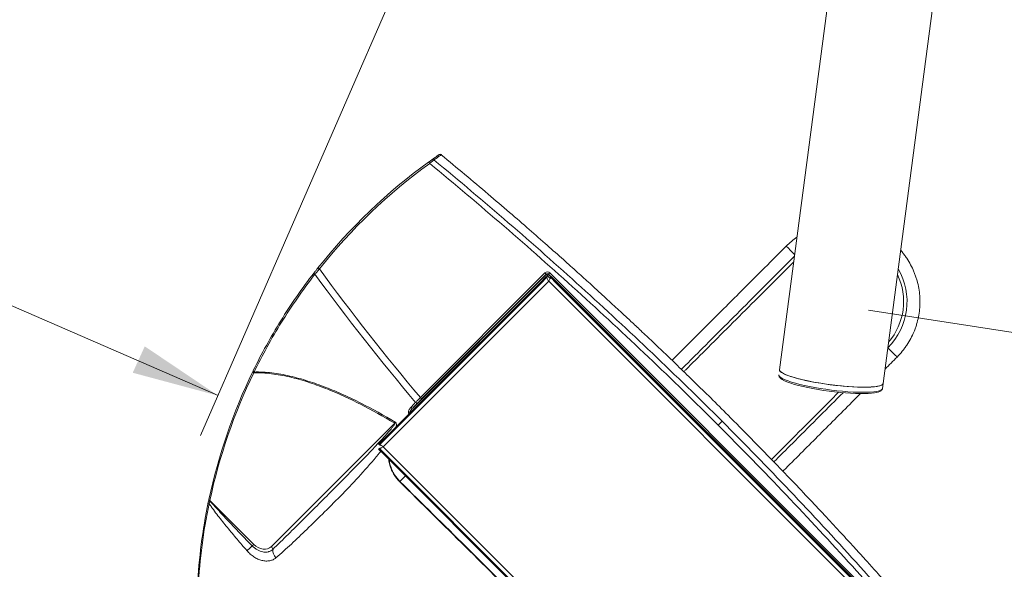
# Model space of a CAD drawing. Units: millimetres. Extents: x -20 to 2100, y 0 to 841.
# Drawn here: x 1966 to 1994, y 545 to 561 of the extents above; entities that cross this region are included whole.
import ezdxf

# ---------------------------------------------------------------- set-up
doc = ezdxf.new("R2010")
doc.units = ezdxf.units.MM
doc.header["$LTSCALE"] = 115.5
doc.header["$PDMODE"] = 3
doc.header["$PDSIZE"] = 0.3125
doc.layers.get('0').update_dxf_attribs({"linetype": 'CONTINUOUS'})
doc.layers.get('Defpoints').update_dxf_attribs({"linetype": 'CONTINUOUS'})
doc.layers.add('AM_5', color=92, linetype='CONTINUOUS', lineweight=25)
doc.layers.add('KOTY', color=7, linetype='CONTINUOUS')
doc.styles.get("Standard").update_dxf_attribs({"font": 'txt', "width": 0.8})
doc.dimstyles.new('AM_ISO$0', dxfattribs={"dimtxt": 3.5, "dimasz": 3.5, "dimexe": 1, "dimexo": 1, "dimgap": 1.5, "dimtad": 1, "dimdsep": 46, "dimtxsty": 'Standard', "dimcen": 0, "dimclrd": 256, "dimclre": 256, "dimclrt": 140, "dimadec": 0, "dimazin": 2, "dimtp": 0.1, "dimtm": 0.1, "dimtfac": 0.71, "dimtdec": 3, "dimtmove": 0, "dimatfit": 3, "dimfxl": 1, "dimlwd": -1, "dimlwe": -1, "dimarcsym": 1})

# ---------------------------------------------------------------- blocks, each defined once
blk = doc.blocks.new('*D53')
at = {"layer": 'AM_5', "color": 0, "linetype": 'ByBlock', "transparency": 16777216}
for p, q in [((832.285, 301.939), (832.285, 818.64)), ((2046.632, 764.899), (2046.632, 818.64)), ((835.785, 817.64), (2043.132, 817.64))]:
    blk.add_line(p, q, dxfattribs=at)
at = {"layer": 'AM_5', "color": 0, "lineweight": 0, "transparency": 16777216}
for points in [[(835.785, 818.223), (835.785, 817.056), (832.285, 817.64)], [(2043.132, 818.223), (2043.132, 817.056), (2046.632, 817.64)]]:
    blk.add_solid(points, dxfattribs=at)
at = {"layer": 'Defpoints', "color": 0, "lineweight": 0, "transparency": 16777216}
for p in [(2046.632, 817.64), (2046.632, 763.899), (832.285, 300.939)]:
    blk.add_point(p, dxfattribs=at)
at = {"layer": 'AM_5', "color": 0, "transparency": 16777216, "insert": (1439.459, 820.89), "char_height": 3.5, "attachment_point": 5}
blk.add_mtext(' 1215', dxfattribs=at)

msp = doc.modelspace()

# ---------------------------------------------------------------- linework, layer by layer
at = {"color": 7, "linetype": 'Continuous', "lineweight": 20}
for p, q in [((1992.301, 586.692), (1987.526, 550.459)), ((1990.5, 550.067), (1995.275, 586.3)), ((1990.481, 549.92), (1990.5, 550.067))]:
    msp.add_line(p, q, dxfattribs=at)
at = {"color": 7, "linetype": 'Continuous', "lineweight": 15}
for p, q in [((1977.46, 556.416), (1977.489, 556.375)), ((1987.955, 553.714), (1986.744, 552.504)), ((1987.934, 553.555), (1986.814, 552.435)), ((1974.284, 553.381), (1974.323, 553.35)), ((1980.831, 553.188), (1977.004, 549.361)), ((1980.796, 553.235), (1977.222, 549.661)), ((1977.257, 549.626), (1980.831, 553.2)), ((1980.831, 553.2), (1980.796, 553.235)), ((1980.831, 553.2), (1980.831, 553.188)), ((1980.866, 553.153), (1980.831, 553.188)), ((1980.902, 553.188), (1980.866, 553.153)), ((1980.902, 553.2), (1980.937, 553.235)), ((1980.902, 553.188), (1980.902, 553.2)), ((1980.937, 553.235), (1990.13, 544.042)), ((1980.904, 553.004), (1976.153, 548.252)), ((1980.657, 552.954), (1976.202, 548.499)), ((1980.678, 552.933), (1976.223, 548.478)), ((1980.834, 553.131), (1980.657, 552.954)), ((1980.678, 552.933), (1980.657, 552.954)), ((1980.855, 553.11), (1980.678, 552.933)), ((1980.855, 553.11), (1980.834, 553.131)), ((1989.899, 544.009), (1980.904, 553.004)), ((1980.954, 553.11), (1980.975, 553.131)), ((1981.131, 552.933), (1980.954, 553.11)), ((1981.152, 552.954), (1980.975, 553.131)), ((1981.131, 552.933), (1981.152, 552.954)), ((1989.828, 544.236), (1981.131, 552.933)), ((1989.849, 544.257), (1981.152, 552.954)), ((1990.637, 551.087), (1990.634, 551.084)), ((1977.257, 549.626), (1977.222, 549.661)), ((1976.486, 548.924), (1972.946, 545.384)), ((1976.202, 548.499), (1976.025, 548.323)), ((1976.223, 548.478), (1976.047, 548.301)), ((1976.202, 548.499), (1976.223, 548.478)), ((1976.047, 548.301), (1976.025, 548.323)), ((1976.025, 548.181), (1976.047, 548.202)), ((1976.025, 548.181), (1976.202, 548.004)), ((1976.047, 548.202), (1976.223, 548.026)), ((1976.153, 548.252), (1985.147, 539.258)), ((1976.223, 548.026), (1976.202, 548.004)), ((1976.202, 548.004), (1984.9, 539.307)), ((1976.223, 548.026), (1984.921, 539.328)), ((1972.443, 545.447), (1971.182, 546.708)), ((1972.443, 545.447), (1972.4, 545.405))]:
    msp.add_line(p, q, dxfattribs=at)
at = {"color": 8, "linetype": 'Continuous', "lineweight": 15}
for p, q in [((1980.973, 553.129), (1980.902, 553.2)), ((1980.902, 553.188), (1980.967, 553.123)), ((1980.839, 553.126), (1980.866, 553.153)), ((1980.946, 553.074), (1980.866, 553.153)), ((1976.794, 547.412), (1976.636, 547.254))]:
    msp.add_line(p, q, dxfattribs=at)
at = {"color": 7, "linetype": 'Continuous', "lineweight": 15, "flags": 128}
for points in [[(1987.961, 553.762), (1987.923, 553.8), (1987.871, 553.852), (1987.827, 553.896), (1987.791, 553.933), (1987.761, 553.962), (1987.74, 553.983), (1987.726, 553.998), (1987.719, 554.004)], [(1974.175, 553.242), (1974.173, 553.238), (1974.173, 553.234), (1974.174, 553.228), (1974.176, 553.222), (1974.179, 553.216), (1974.184, 553.209), (1974.189, 553.203), (1974.195, 553.197)], [(1990.635, 551.088), (1990.637, 551.087)], [(1990.637, 551.087), (1990.695, 551.028), (1990.747, 550.976), (1990.791, 550.932), (1990.828, 550.896), (1990.857, 550.866), (1990.879, 550.845), (1990.893, 550.83), (1990.9, 550.824)], [(1972.428, 550.434), (1972.426, 550.43), (1972.426, 550.425), (1972.427, 550.42), (1972.43, 550.415), (1972.433, 550.409), (1972.438, 550.404), (1972.443, 550.399), (1972.449, 550.394)], [(1977.137, 549.502), (1977.132, 549.5), (1977.127, 549.499), (1977.12, 549.499), (1977.113, 549.501), (1977.105, 549.505), (1977.097, 549.509), (1977.09, 549.515), (1977.082, 549.522)], [(1977.004, 549.361), (1976.999, 549.358), (1976.994, 549.357), (1976.987, 549.358), (1976.98, 549.36), (1976.972, 549.363), (1976.964, 549.368), (1976.956, 549.374), (1976.949, 549.38)], [(1971.152, 546.722), (1971.151, 546.719), (1971.153, 546.715), (1971.155, 546.711), (1971.158, 546.707), (1971.163, 546.703), (1971.169, 546.7), (1971.175, 546.696), (1971.182, 546.693)], [(1972.245, 545.27), (1972.261, 545.284), (1972.278, 545.299), (1972.296, 545.315), (1972.316, 545.332), (1972.336, 545.349), (1972.357, 545.367), (1972.379, 545.386), (1972.4, 545.405)], [(1972.946, 545.384), (1972.897, 545.347), (1972.84, 545.322), (1972.776, 545.31), (1972.707, 545.312), (1972.637, 545.327), (1972.568, 545.356), (1972.502, 545.396), (1972.443, 545.447)]]:
    msp.add_lwpolyline(points, dxfattribs=at)
at = {"color": 7, "linetype": 'Continuous', "lineweight": 20, "flags": 128}
for points in [[(1987.526, 550.459), (1987.529, 550.438), (1987.549, 550.41), (1987.586, 550.38), (1987.639, 550.349), (1987.709, 550.317), (1987.794, 550.284), (1987.893, 550.251)], [(1990.5, 550.067), (1990.499, 550.061), (1990.482, 550.037), (1990.448, 550.016), (1990.396, 549.998), (1990.327, 549.983), (1990.242, 549.972), (1990.143, 549.964), (1990.029, 549.96), (1989.903, 549.959), (1989.767, 549.962), (1989.621, 549.969), (1989.468, 549.98), (1989.309, 549.993), (1989.146, 550.011), (1988.982, 550.031), (1988.819, 550.054), (1988.657, 550.079), (1988.5, 550.107), (1988.35, 550.137), (1988.207, 550.168), (1988.074, 550.2), (1987.953, 550.234), (1987.844, 550.267), (1987.75, 550.3), (1987.671, 550.333), (1987.609, 550.366), (1987.563, 550.396), (1987.535, 550.426), (1987.526, 550.453), (1987.526, 550.459)], [(1990.322, 549.811), (1990.32, 549.81), (1990.253, 549.796), (1990.17, 549.785), (1990.073, 549.778), (1989.963, 549.774), (1989.841, 549.774), (1989.709, 549.777), (1989.567, 549.784), (1989.419, 549.794), (1989.266, 549.807), (1989.109, 549.824), (1988.95, 549.844), (1988.792, 549.866), (1988.637, 549.891), (1988.486, 549.918), (1988.34, 549.946), (1988.203, 549.976), (1988.075, 550.008), (1987.958, 550.04), (1987.854, 550.072), (1987.764, 550.104), (1987.688, 550.136), (1987.633, 550.164)], [(1987.893, 550.251), (1988.006, 550.219), (1988.13, 550.186), (1988.264, 550.155), (1988.408, 550.125), (1988.558, 550.097), (1988.714, 550.07), (1988.873, 550.046), (1989.034, 550.024), (1989.195, 550.005), (1989.353, 549.989), (1989.508, 549.977), (1989.657, 549.967), (1989.798, 549.961), (1989.93, 549.959), (1990.051, 549.96), (1990.16, 549.965), (1990.256, 549.973), (1990.337, 549.985), (1990.403, 550), (1990.452, 550.018), (1990.484, 550.039), (1990.499, 550.063), (1990.5, 550.067)]]:
    msp.add_lwpolyline(points, dxfattribs=at)
at = {"color": 8, "linetype": 'Continuous', "lineweight": 20, "flags": 128}
msp.add_lwpolyline([(1987.506, 550.312), (1987.51, 550.291), (1987.529, 550.263), (1987.566, 550.233), (1987.62, 550.202), (1987.69, 550.17), (1987.775, 550.137), (1987.874, 550.105), (1987.986, 550.072), (1988.11, 550.04), (1988.245, 550.008), (1988.388, 549.978), (1988.539, 549.95), (1988.695, 549.923), (1988.854, 549.899), (1989.015, 549.877), (1989.176, 549.858), (1989.334, 549.842), (1989.489, 549.83), (1989.637, 549.82), (1989.779, 549.815), (1989.911, 549.812), (1990.032, 549.813), (1990.141, 549.818), (1990.237, 549.827), (1990.318, 549.838), (1990.383, 549.853), (1990.432, 549.871), (1990.465, 549.892), (1990.48, 549.916), (1990.481, 549.92)], dxfattribs=at)
at = {"color": 7, "linetype": 'Continuous', "lineweight": 15}
for centre, radius, start, end in [((1977.733, 556.551), 0.0484, 48.5373, 124.0064), ((1977.783, 556.583), 0.0497, 50.1311, 124.4126), ((1977.796, 556.592), 0.05, 50.5627, 124.5056), ((1977.796, 556.592), 0.05, 50.5468, 124.5051), ((1986.868, 543.394), 16.065, 125.849, 141.5639), ((1986.868, 543.394), 16.015, 125.849, 141.5639), ((1977.58, 556.446), 0.0452, 43.6816, 122.2274), ((1980.866, 553.153), 0.0501, 45.1836, 134.8164), ((1989.309, 552.414), 1.877, 315, 30.0844), ((1989.309, 552.414), 1.779, 319.2033, 25.7813), ((1986.868, 543.394), 16.065, 154.0918, 167.9756), ((1986.846, 543.372), 16.015, 154.0918, 167.9756), ((1972.456, 550.405), 0.0392, 168.0245, 246.4691), ((1977.337, 548.571), 0.922, 155.1809, 157.4198), ((1976.583, 547.293), 0.0659, 314.8541, 324.4304), ((1971.19, 546.742), 0.0349, 182.0533, 256.3275), ((1971.171, 546.655), 0.0337, 177.8291, 249.4465), ((1972.862, 545.294), 0.123, 5.2368, 47.2794), ((1973.342, 545.306), 0.357, 180.0761, 222.6204)]:
    msp.add_arc(centre, radius, start, end, dxfattribs=at)
for major_axis, ratio in [((0, 0.1), 0.997265), ((0, 0.0504), 0.991846)]:
    msp.add_ellipse((1980.866, 553.164), major_axis=major_axis, ratio=ratio, start_param=5.499157, end_param=7.067214, dxfattribs=at)
for points in [[(1977.706, 556.591), (1977.671, 556.566), (1977.62, 556.531), (1977.555, 556.485)], [(1977.612, 556.478), (1977.678, 556.525), (1977.729, 556.561), (1977.766, 556.587)], [(1977.755, 556.624), (1977.745, 556.617), (1977.729, 556.606), (1977.706, 556.591)], [(1977.768, 556.633), (1977.767, 556.633), (1977.763, 556.63), (1977.755, 556.624)], [(1977.766, 556.587), (1977.788, 556.603), (1977.805, 556.614), (1977.815, 556.621)], [(1987.719, 554.004), (1987.307, 553.593), (1986.894, 553.18), (1986.481, 552.767)], [(1988.027, 554.262), (1987.917, 554.186), (1987.815, 554.1), (1987.719, 554.004)], [(1974.195, 553.197), (1975.118, 551.941), (1976.081, 550.716), (1977.082, 549.522)], [(1977.222, 549.661), (1976.217, 550.86), (1975.25, 552.09), (1974.323, 553.35)], [(1990.554, 550.478), (1990.669, 550.593), (1990.785, 550.708), (1990.9, 550.824)], [(1972.428, 550.434), (1972.424, 550.427), (1972.421, 550.42), (1972.418, 550.413)], [(1972.44, 550.369), (1972.443, 550.377), (1972.446, 550.386), (1972.449, 550.394)], [(1989.663, 549.586), (1989.725, 549.648), (1989.788, 549.711), (1989.85, 549.774)], [(1977.004, 549.361), (1977.048, 549.408), (1977.092, 549.455), (1977.137, 549.502)], [(1971.152, 546.722), (1971.147, 546.699), (1971.142, 546.677), (1971.138, 546.656)], [(1971.155, 546.741), (1971.154, 546.735), (1971.153, 546.729), (1971.152, 546.722)], [(1971.16, 546.623), (1971.166, 546.645), (1971.174, 546.669), (1971.182, 546.693)], [(1971.182, 546.693), (1971.182, 546.698), (1971.182, 546.703), (1971.182, 546.708)]]:
    msp.add_open_spline(points, degree=3, dxfattribs=at)
at = {"color": 8, "linetype": 'Continuous', "lineweight": 15}
for points, knots in [([(1977.815, 556.621), (1977.815, 556.622), (1977.817, 556.623), (1977.817, 556.623), (1977.818, 556.624)], [0, 0, 0, 0, 0.20322, 1, 1, 1, 1]), ([(1986.744, 552.504), (1986.506, 552.266), (1986.03, 551.79), (1985.37, 551.129), (1984.93, 550.689), (1984.728, 550.488), (1984.711, 550.47)], [0, 0, 0, 0, 0.34973, 0.699461, 0.974259, 1, 1, 1, 1]), ([(1986.814, 552.435), (1986.576, 552.197), (1986.101, 551.722), (1985.442, 551.063), (1985.002, 550.623), (1984.799, 550.421), (1984.781, 550.402)], [0, 0, 0, 0, 0.349185, 0.698371, 0.97274, 1, 1, 1, 1]), ([(1989.223, 549.812), (1989.021, 549.61), (1988.582, 549.171), (1987.958, 548.547), (1987.518, 548.107), (1987.316, 547.904), (1987.298, 547.886)], [0.0522414, 0.0522414, 0.0522414, 0.0522414, 0.3492036, 0.6984084, 0.9727922, 1, 1, 1, 1]), ([(1989.35, 549.8), (1989.128, 549.578), (1988.669, 549.119), (1988.024, 548.475), (1987.585, 548.035), (1987.383, 547.833), (1987.366, 547.816)], [0.0241685, 0.0241685, 0.0241685, 0.0241685, 0.3497292, 0.6994603, 0.9742579, 1, 1, 1, 1]), ([(1976.914, 549.211), (1976.914, 549.212), (1976.913, 549.218), (1976.916, 549.237), (1976.928, 549.264), (1976.957, 549.309), (1976.984, 549.339), (1977.004, 549.361)], [0, 0, 0, 0, 0.018943, 0.095279, 0.315366, 0.508854, 1, 1, 1, 1]), ([(1976.524, 548.821), (1976.527, 548.83), (1976.535, 548.855), (1976.536, 548.891), (1976.529, 548.924), (1976.517, 548.945), (1976.506, 548.953), (1976.5, 548.957)], [0, 0, 0, 0, 0.2052603, 0.5535336, 0.7336808, 0.8668716, 1, 1, 1, 1]), ([(1973.079, 545.064), (1973.226, 545.194), (1973.522, 545.454), (1973.981, 545.9), (1974.473, 546.378), (1974.994, 546.898), (1975.513, 547.446), (1975.876, 547.859), (1976.063, 548.092), (1976.086, 548.12)], [0, 0, 0, 0, 0.148089, 0.296198, 0.466169, 0.636274, 0.806287, 0.976131, 1, 1, 1, 1]), ([(1976.317, 547.889), (1976.317, 547.885), (1976.318, 547.831), (1976.343, 547.726), (1976.394, 547.58), (1976.482, 547.412), (1976.573, 547.309), (1976.629, 547.246)], [0, 0, 0, 0, 0.020535, 0.235673, 0.448722, 0.661764, 1, 1, 1, 1]), ([(1976.636, 547.254), (1976.582, 547.316), (1976.492, 547.416), (1976.406, 547.581), (1976.357, 547.723), (1976.332, 547.823), (1976.331, 547.873), (1976.331, 547.875)], [0, 0, 0, 0, 0.342882, 0.555734, 0.774892, 0.989876, 1, 1, 1, 1])]:
    msp.add_open_spline(points, degree=3, knots=knots, dxfattribs=at)
at = {"color": 7, "linetype": 'Continuous', "lineweight": 15}
for points, knots in [([(1977.818, 556.624), (1977.821, 556.626), (1977.826, 556.629), (1977.827, 556.63), (1977.828, 556.63)], [0, 0, 0, 0, 0.5185217, 1, 1, 1, 1]), ([(1986.049, 549.154), (1985.884, 549.319), (1985.564, 549.638), (1985.098, 550.096), (1984.664, 550.517), (1984.263, 550.903), (1983.894, 551.254), (1983.565, 551.565), (1983.274, 551.838), (1983.02, 552.074), (1982.797, 552.281), (1982.591, 552.471), (1982.359, 552.684), (1982.073, 552.945), (1981.717, 553.267), (1981.309, 553.634), (1980.846, 554.044), (1980.332, 554.495), (1979.767, 554.985), (1979.151, 555.512), (1978.496, 556.064), (1978.044, 556.437), (1977.818, 556.624)], [0, 0, 0, 0, 0.0630943, 0.1218366, 0.1762337, 0.2262911, 0.2720132, 0.3134032, 0.3484625, 0.3796743, 0.4070399, 0.430631, 0.4552063, 0.4920678, 0.5351837, 0.5845553, 0.6401849, 0.7020765, 0.7689638, 0.8419051, 0.920911, 1, 1, 1, 1]), ([(1977.555, 556.485), (1977.551, 556.481), (1977.545, 556.477), (1977.531, 556.467), (1977.523, 556.462), (1977.506, 556.45), (1977.497, 556.443), (1977.479, 556.43), (1977.469, 556.423), (1977.46, 556.416)], [0, 0, 0, 0, 0.25, 0.25, 0.5, 0.5, 0.75, 0.75, 1, 1, 1, 1]), ([(1977.489, 556.375), (1977.501, 556.386), (1977.514, 556.396), (1977.538, 556.416), (1977.549, 556.426), (1977.566, 556.439), (1977.571, 556.443), (1977.581, 556.451), (1977.585, 556.455), (1977.598, 556.466), (1977.606, 556.472), (1977.612, 556.478)], [0, 0, 0, 0, 0.25, 0.25, 0.5, 0.5, 0.625, 0.625, 0.75, 0.75, 1, 1, 1, 1]), ([(1977.489, 556.375), (1978.208, 555.783), (1978.92, 555.183), (1980.33, 553.965), (1981.027, 553.348), (1982.407, 552.097), (1983.09, 551.463), (1984.44, 550.179), (1985.107, 549.529), (1985.767, 548.872)], [0, 0, 0, 0, 0.25, 0.25, 0.5, 0.5, 0.75, 0.75, 1, 1, 1, 1]), ([(1985.878, 548.983), (1985.22, 549.64), (1984.553, 550.289), (1983.205, 551.571), (1982.523, 552.204), (1981.145, 553.453), (1980.449, 554.07), (1979.041, 555.286), (1978.33, 555.886), (1977.612, 556.478)], [0, 0, 0, 0, 0.25, 0.25, 0.5, 0.5, 0.75, 0.75, 1, 1, 1, 1]), ([(1990.9, 550.824), (1990.952, 550.876), (1991.002, 550.931), (1991.072, 551.017), (1991.095, 551.047), (1991.139, 551.106), (1991.16, 551.136), (1991.261, 551.289), (1991.33, 551.418), (1991.4, 551.587), (1991.413, 551.622), (1991.438, 551.692), (1991.45, 551.727), (1991.482, 551.832), (1991.499, 551.903), (1991.542, 552.118), (1991.556, 552.264), (1991.556, 552.56), (1991.541, 552.706), (1991.498, 552.922), (1991.48, 552.993), (1991.448, 553.099), (1991.436, 553.134), (1991.411, 553.204), (1991.398, 553.238), (1991.327, 553.408), (1991.258, 553.538), (1991.156, 553.691), (1991.134, 553.721), (1991.09, 553.78), (1991.067, 553.81), (1991.03, 553.855), (1991.017, 553.87), (1991.003, 553.886)], [0, 0, 0, 0, 0.03125, 0.03125, 0.046875, 0.046875, 0.0625, 0.0625, 0.125, 0.125, 0.140625, 0.140625, 0.15625, 0.15625, 0.1875, 0.1875, 0.25, 0.25, 0.3125, 0.3125, 0.34375, 0.34375, 0.359375, 0.359375, 0.375, 0.375, 0.4375, 0.4375, 0.453125, 0.453125, 0.46875, 0.46875, 0.4775054, 0.4775054, 0.4775054, 0.4775054]), ([(1974.175, 553.242), (1973.826, 552.792), (1973.508, 552.332), (1972.927, 551.396), (1972.664, 550.919), (1972.428, 550.434)], [0, 0, 0, 0, 0.5, 0.5, 1, 1, 1, 1]), ([(1972.449, 550.394), (1972.685, 550.878), (1972.948, 551.354), (1973.528, 552.289), (1973.847, 552.748), (1974.195, 553.197)], [0, 0, 0, 0, 0.5, 0.5, 1, 1, 1, 1]), ([(1974.284, 553.381), (1974.265, 553.357), (1974.246, 553.333), (1974.219, 553.298), (1974.21, 553.286), (1974.192, 553.264), (1974.184, 553.253), (1974.175, 553.242)], [0, 0, 0, 0, 0.5, 0.5, 0.75, 0.75, 1, 1, 1, 1]), ([(1974.195, 553.197), (1974.205, 553.209), (1974.215, 553.221), (1974.236, 553.246), (1974.247, 553.259), (1974.279, 553.297), (1974.301, 553.323), (1974.323, 553.35)], [0, 0, 0, 0, 0.25, 0.25, 0.5, 0.5, 1, 1, 1, 1]), ([(1980.904, 553.004), (1980.897, 553.016), (1980.889, 553.029), (1980.875, 553.052), (1980.868, 553.063), (1980.859, 553.082), (1980.855, 553.091), (1980.852, 553.103), (1980.853, 553.107), (1980.855, 553.11)], [0, 0, 0, 0, 0.25, 0.25, 0.5, 0.5, 0.75, 0.75, 1, 1, 1, 1]), ([(1980.954, 553.11), (1980.956, 553.107), (1980.957, 553.103), (1980.954, 553.091), (1980.95, 553.082), (1980.94, 553.063), (1980.934, 553.052), (1980.92, 553.029), (1980.912, 553.016), (1980.904, 553.004)], [0, 0, 0, 0, 0.25, 0.25, 0.5, 0.5, 0.75, 0.75, 1, 1, 1, 1]), ([(1986.481, 552.767), (1986.318, 552.604), (1985.991, 552.278), (1985.502, 551.788), (1985.012, 551.299), (1984.659, 550.946), (1984.47, 550.756), (1984.443, 550.729)], [0, 0, 0, 0, 0.239527, 0.479055, 0.719455, 0.959856, 1, 1, 1, 1]), ([(1972.44, 550.369), (1972.524, 550.372), (1972.608, 550.371), (1972.778, 550.362), (1972.864, 550.354), (1973.122, 550.323), (1973.294, 550.292), (1973.554, 550.232), (1973.64, 550.21), (1973.813, 550.162), (1973.9, 550.135), (1974.159, 550.053), (1974.33, 549.991), (1974.669, 549.858), (1974.837, 549.786), (1975.172, 549.634), (1975.338, 549.554), (1975.834, 549.302), (1976.162, 549.119), (1976.486, 548.924)], [0, 0, 0, 0, 0.0625, 0.0625, 0.125, 0.125, 0.25, 0.25, 0.3125, 0.3125, 0.375, 0.375, 0.5, 0.5, 0.625, 0.625, 0.75, 0.75, 1, 1, 1, 1]), ([(1976.5, 548.957), (1976.175, 549.151), (1975.848, 549.334), (1975.351, 549.584), (1975.184, 549.664), (1974.849, 549.815), (1974.68, 549.887), (1974.341, 550.019), (1974.169, 550.08), (1973.91, 550.162), (1973.824, 550.188), (1973.65, 550.236), (1973.564, 550.258), (1973.304, 550.317), (1973.132, 550.348), (1972.874, 550.379), (1972.788, 550.386), (1972.618, 550.395), (1972.533, 550.396), (1972.449, 550.394)], [0, 0, 0, 0, 0.25, 0.25, 0.375, 0.375, 0.5, 0.5, 0.625, 0.625, 0.6875, 0.6875, 0.75, 0.75, 0.875, 0.875, 0.9375, 0.9375, 1, 1, 1, 1]), ([(1977.082, 549.522), (1977.062, 549.5), (1977.043, 549.479), (1977.023, 549.458), (1976.998, 549.432), (1976.974, 549.406), (1976.949, 549.38)], [0, 0, 0, 0, 0.002000003, 0.002000003, 0.002000003, 0.004466775, 0.004466775, 0.004466775, 0.004466775]), ([(1977.222, 549.661), (1977.21, 549.649), (1977.197, 549.637), (1977.173, 549.613), (1977.161, 549.601), (1977.126, 549.566), (1977.103, 549.543), (1977.082, 549.522)], [0, 0, 0, 0, 0.25, 0.25, 0.5, 0.5, 1, 1, 1, 1]), ([(1977.137, 549.502), (1977.155, 549.521), (1977.174, 549.541), (1977.204, 549.573), (1977.215, 549.583), (1977.236, 549.605), (1977.247, 549.615), (1977.257, 549.626)], [0, 0, 0, 0, 0.5, 0.5, 0.75, 0.75, 1, 1, 1, 1]), ([(1987.624, 547.547), (1987.651, 547.574), (1987.84, 547.763), (1988.192, 548.116), (1988.681, 548.604), (1989.171, 549.095), (1989.499, 549.422), (1989.663, 549.586)], [0, 0, 0, 0, 0.040362, 0.279835, 0.519308, 0.759654, 1, 1, 1, 1]), ([(1976.898, 549.187), (1976.894, 549.191), (1976.892, 549.195), (1976.887, 549.204), (1976.886, 549.209), (1976.882, 549.223), (1976.881, 549.232), (1976.882, 549.26), (1976.887, 549.277), (1976.899, 549.31), (1976.908, 549.326), (1976.927, 549.354), (1976.937, 549.368), (1976.949, 549.38)], [0, 0, 0, 0, 0.0625, 0.0625, 0.125, 0.125, 0.25, 0.25, 0.5, 0.5, 0.75, 0.75, 1, 1, 1, 1]), ([(1976.486, 548.924), (1976.487, 548.924), (1976.488, 548.924), (1976.49, 548.924), (1976.49, 548.923), (1976.492, 548.921), (1976.492, 548.92), (1976.492, 548.918), (1976.492, 548.917), (1976.491, 548.913), (1976.49, 548.909), (1976.486, 548.9), (1976.482, 548.894), (1976.472, 548.876), (1976.464, 548.865), (1976.44, 548.832), (1976.424, 548.811), (1976.373, 548.748), (1976.338, 548.707), (1976.232, 548.586), (1976.159, 548.507), (1976.014, 548.35), (1975.941, 548.272), (1975.794, 548.118), (1975.72, 548.041), (1975.498, 547.812), (1975.35, 547.66), (1975.053, 547.359), (1974.904, 547.209), (1974.46, 546.762), (1974.164, 546.467), (1973.722, 546.027), (1973.575, 545.881), (1973.28, 545.592), (1973.133, 545.448), (1972.985, 545.305)], [0, 0, 0, 0, 0.000488, 0.000488, 0.000977, 0.000977, 0.001465, 0.001465, 0.001953, 0.001953, 0.003906, 0.003906, 0.007812, 0.007812, 0.015625, 0.015625, 0.03125, 0.03125, 0.0625, 0.0625, 0.125, 0.125, 0.1875, 0.1875, 0.25, 0.25, 0.375, 0.375, 0.5, 0.5, 0.75, 0.75, 0.875, 0.875, 1, 1, 1, 1]), ([(1985.767, 548.872), (1985.778, 548.883), (1985.789, 548.894), (1985.806, 548.911), (1985.811, 548.916), (1985.822, 548.926), (1985.827, 548.931), (1985.841, 548.946), (1985.85, 548.955), (1985.866, 548.971), (1985.873, 548.978), (1985.878, 548.983)], [0, 0, 0, 0, 0.25, 0.25, 0.375, 0.375, 0.5, 0.5, 0.75, 0.75, 1, 1, 1, 1]), ([(1985.878, 548.983), (1986.535, 548.324), (1987.184, 547.658), (1988.466, 546.31), (1989.099, 545.628), (1990.348, 544.25), (1990.965, 543.553), (1992.181, 542.146), (1992.781, 541.435), (1993.373, 540.717)], [0, 0, 0, 0, 0.25, 0.25, 0.5, 0.5, 0.75, 0.75, 1, 1, 1, 1]), ([(1993.519, 540.923), (1993.385, 541.087), (1993.111, 541.418), (1992.706, 541.902), (1992.315, 542.363), (1991.953, 542.786), (1991.621, 543.171), (1991.324, 543.513), (1991.061, 543.813), (1990.831, 544.073), (1990.629, 544.301), (1990.442, 544.51), (1990.232, 544.744), (1989.973, 545.032), (1989.65, 545.387), (1989.279, 545.791), (1988.859, 546.245), (1988.391, 546.744), (1987.876, 547.286), (1987.314, 547.871), (1986.701, 548.5), (1986.272, 548.931), (1986.049, 549.154)], [0, 0, 0, 0, 0.057101, 0.115845, 0.170243, 0.220302, 0.266025, 0.307416, 0.342476, 0.373689, 0.401055, 0.424647, 0.449221, 0.486082, 0.529198, 0.578569, 0.634198, 0.696088, 0.762975, 0.835914, 0.914918, 1, 1, 1, 1]), ([(1993.27, 540.594), (1992.678, 541.313), (1992.078, 542.025), (1990.86, 543.435), (1990.243, 544.132), (1988.992, 545.512), (1988.358, 546.195), (1987.074, 547.545), (1986.424, 548.212), (1985.767, 548.872)], [0, 0, 0, 0, 0.25, 0.25, 0.5, 0.5, 0.75, 0.75, 1, 1, 1, 1]), ([(1976.047, 548.301), (1976.049, 548.304), (1976.053, 548.304), (1976.066, 548.301), (1976.074, 548.298), (1976.093, 548.288), (1976.104, 548.282), (1976.128, 548.268), (1976.14, 548.26), (1976.153, 548.252)], [0, 0, 0, 0, 0.25, 0.25, 0.5, 0.5, 0.75, 0.75, 1, 1, 1, 1]), ([(1976.153, 548.252), (1976.14, 548.244), (1976.128, 548.236), (1976.104, 548.222), (1976.093, 548.216), (1976.074, 548.206), (1976.066, 548.203), (1976.053, 548.2), (1976.049, 548.2), (1976.047, 548.202)], [0, 0, 0, 0, 0.25, 0.25, 0.5, 0.5, 0.75, 0.75, 1, 1, 1, 1]), ([(1984.141, 539.734), (1983.519, 540.363), (1982.897, 540.993), (1981.651, 542.252), (1981.027, 542.88), (1979.774, 544.132), (1979.146, 544.757), (1977.888, 546.002), (1977.258, 546.624), (1976.629, 547.246)], [0, 0, 0, 0, 0.25, 0.25, 0.5, 0.5, 0.75, 0.75, 1, 1, 1, 1]), ([(1976.636, 547.254), (1977.266, 546.632), (1977.896, 546.01), (1979.154, 544.764), (1979.782, 544.14), (1981.035, 542.887), (1981.659, 542.259), (1982.905, 541), (1983.527, 540.37), (1984.149, 539.741)], [0, 0, 0, 0, 0.25, 0.25, 0.5, 0.5, 0.75, 0.75, 1, 1, 1, 1]), ([(1972.4, 545.405), (1972.195, 545.617), (1971.99, 545.831), (1971.685, 546.152), (1971.583, 546.259), (1971.432, 546.421), (1971.381, 546.475), (1971.281, 546.584), (1971.231, 546.638), (1971.182, 546.693)], [0, 0, 0, 0, 0.5, 0.5, 0.75, 0.75, 0.875, 0.875, 1, 1, 1, 1]), ([(1971.138, 546.656), (1971.054, 546.254), (1970.987, 545.853), (1970.884, 545.053), (1970.847, 544.653), (1970.826, 544.254)], [0, 0, 0, 0, 0.5, 0.5, 1, 1, 1, 1]), ([(1970.847, 544.227), (1970.869, 544.625), (1970.905, 545.023), (1971.009, 545.822), (1971.076, 546.222), (1971.16, 546.623)], [0, 0, 0, 0, 0.5, 0.5, 1, 1, 1, 1]), ([(1971.16, 546.623), (1971.179, 546.593), (1971.2, 546.563), (1971.241, 546.504), (1971.262, 546.475), (1971.326, 546.388), (1971.37, 546.33), (1971.503, 546.159), (1971.593, 546.046), (1971.776, 545.822), (1971.869, 545.711), (1972.056, 545.489), (1972.15, 545.38), (1972.245, 545.27)], [0, 0, 0, 0, 0.0625, 0.0625, 0.125, 0.125, 0.25, 0.25, 0.5, 0.5, 0.75, 0.75, 1, 1, 1, 1]), ([(1972.245, 545.27), (1972.26, 545.253), (1972.275, 545.236), (1972.307, 545.203), (1972.34, 545.172), (1972.375, 545.144), (1972.411, 545.117), (1972.429, 545.104), (1972.485, 545.068), (1972.522, 545.047), (1972.58, 545.021), (1972.6, 545.014), (1972.639, 545), (1972.677, 544.988), (1972.716, 544.981), (1972.754, 544.975), (1972.773, 544.973), (1972.828, 544.971), (1972.864, 544.973), (1972.916, 544.983), (1972.933, 544.987), (1972.965, 544.997), (1972.981, 545.003), (1973.026, 545.025), (1973.054, 545.042), (1973.079, 545.064)], [0, 0, 0, 0, 0.0625, 0.0625, 0.125, 0.1875, 0.1875, 0.25, 0.25, 0.375, 0.375, 0.4375, 0.4375, 0.5, 0.5625, 0.5625, 0.625, 0.625, 0.75, 0.75, 0.8125, 0.8125, 0.875, 0.875, 1, 1, 1, 1]), ([(1972.985, 545.305), (1972.967, 545.289), (1972.948, 545.275), (1972.917, 545.258), (1972.907, 545.253), (1972.884, 545.244), (1972.872, 545.241), (1972.837, 545.232), (1972.812, 545.228), (1972.773, 545.227), (1972.76, 545.227), (1972.733, 545.229), (1972.72, 545.231), (1972.679, 545.238), (1972.651, 545.245), (1972.597, 545.265), (1972.571, 545.277), (1972.518, 545.307), (1972.493, 545.324), (1972.457, 545.352), (1972.445, 545.362), (1972.422, 545.382), (1972.411, 545.393), (1972.4, 545.405)], [0, 0, 0, 0, 0.125, 0.125, 0.1875, 0.1875, 0.25, 0.25, 0.375, 0.375, 0.4375, 0.4375, 0.5, 0.5, 0.625, 0.625, 0.75, 0.75, 0.875, 0.875, 0.9375, 0.9375, 1, 1, 1, 1])]:
    msp.add_open_spline(points, degree=3, knots=knots, dxfattribs=at)
at = {"color": 7, "linetype": 'Continuous', "lineweight": 20}
for points, knots in [([(1987.508, 550.312), (1987.507, 550.302), (1987.506, 550.278), (1987.521, 550.247), (1987.546, 550.217), (1987.578, 550.191), (1987.608, 550.175), (1987.62, 550.168)], [0, 0, 0, 0, 0.165522, 0.352408, 0.562682, 0.828065, 1, 1, 1, 1]), ([(1990.335, 549.811), (1990.349, 549.814), (1990.384, 549.823), (1990.423, 549.841), (1990.456, 549.867), (1990.476, 549.894), (1990.478, 549.913), (1990.479, 549.921)], [0, 0, 0, 0, 0.179511, 0.475806, 0.698258, 0.884947, 1, 1, 1, 1])]:
    msp.add_open_spline(points, degree=3, knots=knots, dxfattribs=at)
at = {"layer": 'KOTY', "color": 7, "linetype": 'Continuous', "lineweight": 20}
for p, q in [((1939.324, 563.682), (1971.417, 549.716)), ((1976.956, 562.446), (1970.918, 548.57)), ((1990.079, 552.166), (2005.361, 549.818))]:
    msp.add_line(p, q, dxfattribs=at)
msp.add_solid([(1971.417, 549.716), (1968.969, 550.373), (1969.314, 551.13)], dxfattribs=at)

# ---------------------------------------------------------------- dimensions: what is measured, and where the dimension line sits
at = {"layer": 'AM_5', "color": 0}
dim = msp.add_linear_dim(base=(2046.632, 817.64), p1=(832.285, 300.939), p2=(2046.632, 763.899), text=' 1215', dimstyle='AM_ISO$0', override={"dimpost": '', "dimclrd": 0, "dimclre": 0, "dimclrt": 0}, dxfattribs=at)
dim.commit()
dim.dimension.update_dxf_attribs({"geometry": '*D53', "text_midpoint": (1439.459, 820.89)})

doc.saveas('drawing.dxf')
